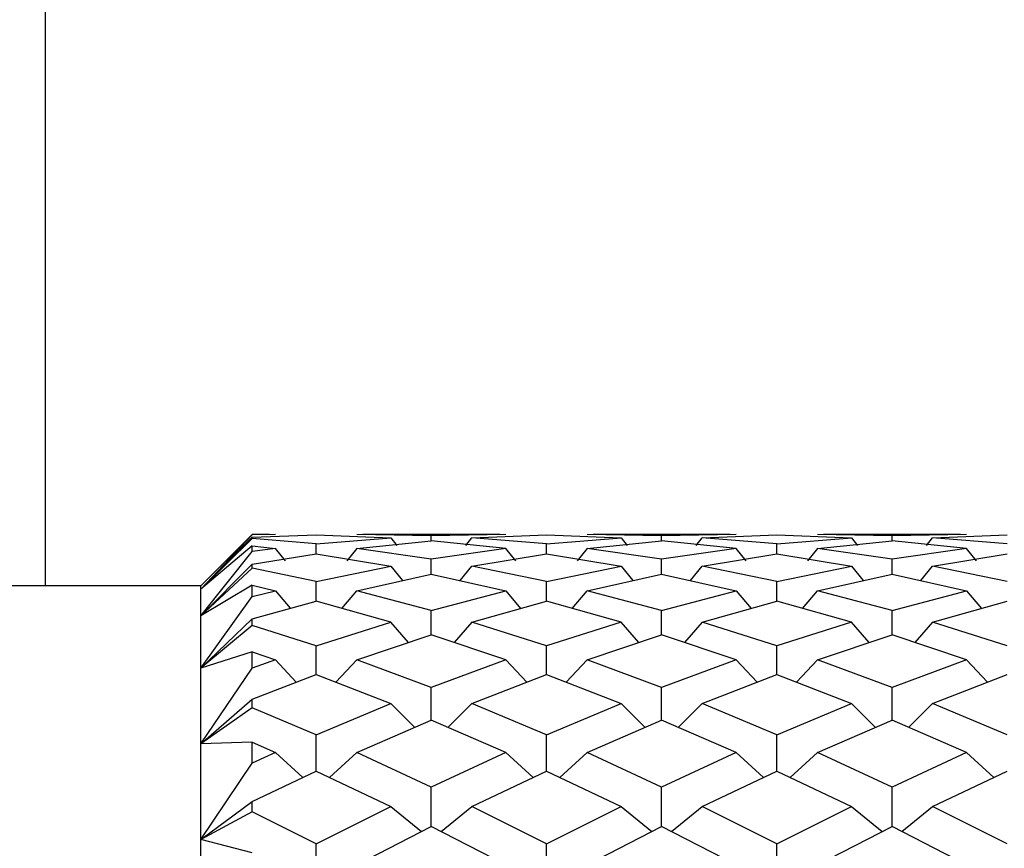
# Model space of a CAD drawing. Units: millimetres. Extents: x 12016 to 37473, y -9451 to -5016.
# Drawn here: x 12247 to 12252, y -7461 to -7457 of the extents above; entities that cross this region are included whole.
import ezdxf

# ---------------------------------------------------------------- set-up
doc = ezdxf.new("R2010")
doc.units = ezdxf.units.MM
doc.header["$LTSCALE"] = 10

msp = doc.modelspace()

# ---------------------------------------------------------------- linework, layer by layer
at = {"color": 7, "linetype": 'Continuous', "lineweight": 25}
for p, q in [((12247.354881, -7432.962294), (12247.354881, -7460.203794)), ((12248.365881, -7459.953794), (12248.115881, -7460.203794)), ((12248.115881, -7460.220275), (12248.365881, -7459.9542)), ((12248.115881, -7460.220275), (12248.365881, -7459.966847)), ((12248.365881, -7459.973142), (12248.115881, -7460.220275)), ((12248.450804, -7459.953794), (12248.365881, -7459.953794)), ((12248.365881, -7459.9542), (12248.365881, -7459.953794)), ((12248.480014, -7459.953842), (12248.365881, -7459.9542)), ((12248.365881, -7459.966847), (12248.678381, -7459.955404)), ((12248.365881, -7459.973142), (12248.365881, -7459.966847)), ((12248.678381, -7459.999199), (12248.365881, -7459.973142)), ((12248.678381, -7459.955404), (12249.043219, -7459.969841)), ((12248.678381, -7459.999199), (12249.043219, -7459.969841)), ((12249.240881, -7459.960139), (12248.876747, -7459.953842)), ((12248.876747, -7460.021365), (12249.240881, -7459.983951)), ((12249.575857, -7459.953794), (12248.905904, -7459.953794)), ((12249.043219, -7459.969841), (12249.072793, -7460.007311)), ((12249.605014, -7459.953842), (12249.240881, -7459.960139)), ((12249.240881, -7459.983951), (12249.240881, -7459.960139)), ((12249.605014, -7460.021365), (12249.240881, -7459.983951)), ((12249.408968, -7460.007311), (12249.438542, -7459.969841)), ((12249.438542, -7459.969841), (12249.803381, -7459.955404)), ((12249.803381, -7459.999199), (12249.438542, -7459.969841)), ((12249.803381, -7459.955404), (12250.168219, -7459.969841)), ((12249.803381, -7459.999199), (12250.168219, -7459.969841)), ((12250.365881, -7459.960139), (12250.001747, -7459.953842)), ((12250.001747, -7460.021365), (12250.365881, -7459.983951)), ((12250.700857, -7459.953794), (12250.030904, -7459.953794)), ((12250.168219, -7459.969841), (12250.197793, -7460.007311)), ((12250.730014, -7459.953842), (12250.365881, -7459.960139)), ((12250.365881, -7459.983951), (12250.365881, -7459.960139)), ((12250.730014, -7460.021365), (12250.365881, -7459.983951)), ((12250.533968, -7460.007311), (12250.563542, -7459.969841)), ((12250.563542, -7459.969841), (12250.928381, -7459.955404)), ((12250.928381, -7459.999199), (12250.563542, -7459.969841)), ((12250.928381, -7459.955404), (12251.293219, -7459.969841)), ((12250.928381, -7459.999199), (12251.293219, -7459.969841)), ((12251.490881, -7459.960139), (12251.126747, -7459.953842)), ((12251.126747, -7460.021365), (12251.490881, -7459.983951)), ((12251.825857, -7459.953794), (12251.155904, -7459.953794)), ((12251.293219, -7459.969841), (12251.322793, -7460.007311)), ((12251.855014, -7459.953842), (12251.490881, -7459.960139)), ((12251.490881, -7459.983951), (12251.490881, -7459.960139)), ((12251.855014, -7460.021365), (12251.490881, -7459.983951)), ((12251.658968, -7460.007311), (12251.688542, -7459.969841)), ((12251.688542, -7459.969841), (12252.053381, -7459.955404)), ((12252.053381, -7459.999199), (12251.688542, -7459.969841)), ((12248.365881, -7460.008068), (12248.115881, -7460.220275)), ((12248.115881, -7460.35104), (12248.365881, -7460.036101)), ((12248.365881, -7460.036101), (12248.365881, -7460.008068)), ((12248.365881, -7460.008068), (12248.480014, -7460.021365)), ((12248.480014, -7460.021365), (12248.365881, -7460.036101)), ((12248.528247, -7460.081707), (12248.480014, -7460.021365)), ((12248.678381, -7460.047868), (12248.678381, -7459.999199)), ((12248.876747, -7460.021365), (12248.828213, -7460.082085)), ((12249.240881, -7460.073463), (12248.876747, -7460.021365)), ((12249.605014, -7460.021365), (12249.240881, -7460.073463)), ((12249.653549, -7460.082085), (12249.605014, -7460.021365)), ((12249.803381, -7460.047868), (12249.803381, -7459.999199)), ((12250.001747, -7460.021365), (12249.953213, -7460.082085)), ((12250.365881, -7460.073463), (12250.001747, -7460.021365)), ((12250.730014, -7460.021365), (12250.365881, -7460.073463)), ((12250.778549, -7460.082085), (12250.730014, -7460.021365)), ((12250.928381, -7460.047868), (12250.928381, -7459.999199)), ((12251.126747, -7460.021365), (12251.078213, -7460.082085)), ((12251.490881, -7460.073463), (12251.126747, -7460.021365)), ((12251.855014, -7460.021365), (12251.490881, -7460.073463)), ((12251.903549, -7460.082085), (12251.855014, -7460.021365)), ((12248.365881, -7460.098349), (12248.678381, -7460.047868)), ((12248.678381, -7460.047868), (12249.043219, -7460.10785)), ((12249.240881, -7460.146456), (12249.240881, -7460.073463)), ((12249.438542, -7460.10785), (12249.803381, -7460.047868)), ((12249.803381, -7460.047868), (12250.168219, -7460.10785)), ((12250.365881, -7460.146456), (12250.365881, -7460.073463)), ((12250.563542, -7460.10785), (12250.928381, -7460.047868)), ((12250.928381, -7460.047868), (12251.293219, -7460.10785)), ((12251.490881, -7460.146456), (12251.490881, -7460.073463)), ((12251.688542, -7460.10785), (12252.053381, -7460.047868)), ((12248.115881, -7460.35104), (12248.365881, -7460.098349)), ((12248.365881, -7460.117646), (12248.115881, -7460.35104)), ((12248.365881, -7460.117646), (12248.365881, -7460.098349)), ((12248.678381, -7460.182117), (12248.365881, -7460.117646)), ((12248.678381, -7460.182117), (12249.043219, -7460.10785)), ((12249.043219, -7460.10785), (12249.100295, -7460.178073)), ((12249.381466, -7460.178073), (12249.438542, -7460.10785)), ((12249.803381, -7460.182117), (12249.438542, -7460.10785)), ((12249.803381, -7460.182117), (12250.168219, -7460.10785)), ((12250.168219, -7460.10785), (12250.225295, -7460.178073)), ((12250.506466, -7460.178073), (12250.563542, -7460.10785)), ((12250.928381, -7460.182117), (12250.563542, -7460.10785)), ((12250.928381, -7460.182117), (12251.293219, -7460.10785)), ((12251.293219, -7460.10785), (12251.350295, -7460.178073)), ((12251.631466, -7460.178073), (12251.688542, -7460.10785)), ((12252.053381, -7460.182117), (12251.688542, -7460.10785)), ((12248.678381, -7460.278633), (12248.678381, -7460.182117)), ((12248.876747, -7460.228347), (12249.240881, -7460.146456)), ((12249.240881, -7460.146456), (12249.605014, -7460.228347)), ((12249.803381, -7460.278633), (12249.803381, -7460.182117)), ((12250.001747, -7460.228347), (12250.365881, -7460.146456)), ((12250.365881, -7460.146456), (12250.730014, -7460.228347)), ((12250.928381, -7460.278633), (12250.928381, -7460.182117)), ((12251.126747, -7460.228347), (12251.490881, -7460.146456)), ((12251.490881, -7460.146456), (12251.855014, -7460.228347)), ((12248.115881, -7460.203794), (12242.830881, -7460.203794)), ((12248.365881, -7460.201224), (12248.115881, -7460.35104)), ((12248.115881, -7460.220275), (12248.115881, -7460.203794)), ((12248.115881, -7460.35104), (12248.115881, -7460.220275)), ((12248.365881, -7460.256816), (12248.365881, -7460.201224)), ((12248.365881, -7460.201224), (12248.480014, -7460.228347)), ((12248.365881, -7460.256816), (12248.480014, -7460.228347)), ((12248.480014, -7460.228347), (12248.552081, -7460.313921)), ((12248.804452, -7460.314192), (12248.876747, -7460.228347)), ((12249.240881, -7460.32397), (12248.876747, -7460.228347)), ((12249.240881, -7460.32397), (12249.605014, -7460.228347)), ((12249.605014, -7460.228347), (12249.67731, -7460.314192)), ((12249.929452, -7460.314192), (12250.001747, -7460.228347)), ((12250.365881, -7460.32397), (12250.001747, -7460.228347)), ((12250.365881, -7460.32397), (12250.730014, -7460.228347)), ((12250.730014, -7460.228347), (12250.80231, -7460.314192)), ((12251.054452, -7460.314192), (12251.126747, -7460.228347)), ((12251.490881, -7460.32397), (12251.126747, -7460.228347)), ((12251.490881, -7460.32397), (12251.855014, -7460.228347)), ((12251.855014, -7460.228347), (12251.92731, -7460.314192)), ((12248.115881, -7460.606856), (12248.365881, -7460.256816)), ((12248.365881, -7460.365944), (12248.678381, -7460.278633)), ((12249.043219, -7460.381538), (12248.678381, -7460.278633)), ((12249.438542, -7460.381538), (12249.803381, -7460.278633)), ((12250.168219, -7460.381538), (12249.803381, -7460.278633)), ((12250.563542, -7460.381538), (12250.928381, -7460.278633)), ((12251.293219, -7460.381538), (12250.928381, -7460.278633)), ((12251.688542, -7460.381538), (12252.053381, -7460.278633)), ((12249.240881, -7460.442953), (12249.240881, -7460.32397)), ((12250.365881, -7460.442953), (12250.365881, -7460.32397)), ((12251.490881, -7460.442953), (12251.490881, -7460.32397)), ((12248.115881, -7460.606856), (12248.115881, -7460.35104)), ((12248.115881, -7460.606856), (12248.365881, -7460.365944)), ((12248.365881, -7460.3974), (12248.365881, -7460.365944)), ((12248.365881, -7460.3974), (12248.115881, -7460.606856)), ((12248.678381, -7460.497468), (12248.365881, -7460.3974)), ((12248.678381, -7460.497468), (12249.043219, -7460.381538)), ((12249.12992, -7460.48037), (12249.043219, -7460.381538)), ((12249.438542, -7460.381538), (12249.351841, -7460.48037)), ((12249.803381, -7460.497468), (12249.438542, -7460.381538)), ((12250.168219, -7460.381538), (12249.803381, -7460.497468)), ((12250.25492, -7460.48037), (12250.168219, -7460.381538)), ((12250.563542, -7460.381538), (12250.476841, -7460.48037)), ((12250.928381, -7460.497468), (12250.563542, -7460.381538)), ((12251.293219, -7460.381538), (12250.928381, -7460.497468)), ((12251.37992, -7460.48037), (12251.293219, -7460.381538)), ((12251.688542, -7460.381538), (12251.601841, -7460.48037)), ((12252.053381, -7460.497468), (12251.688542, -7460.381538)), ((12248.876747, -7460.565742), (12249.240881, -7460.442953)), ((12249.605014, -7460.565742), (12249.240881, -7460.442953)), ((12250.001747, -7460.565742), (12250.365881, -7460.442953)), ((12250.730014, -7460.565742), (12250.365881, -7460.442953)), ((12251.126747, -7460.565742), (12251.490881, -7460.442953)), ((12251.855014, -7460.565742), (12251.490881, -7460.442953)), ((12248.678381, -7460.637614), (12248.678381, -7460.497468)), ((12249.803381, -7460.637614), (12249.803381, -7460.497468)), ((12250.928381, -7460.637614), (12250.928381, -7460.497468)), ((12248.365881, -7460.525978), (12248.115881, -7460.606856)), ((12248.365881, -7460.6067), (12248.365881, -7460.525978)), ((12248.365881, -7460.525978), (12248.480014, -7460.565742)), ((12248.480014, -7460.565742), (12248.365881, -7460.6067)), ((12248.581771, -7460.674812), (12248.480014, -7460.565742)), ((12248.876747, -7460.565742), (12248.774836, -7460.674978)), ((12249.240881, -7460.70071), (12248.876747, -7460.565742)), ((12249.605014, -7460.565742), (12249.240881, -7460.70071)), ((12249.706925, -7460.674978), (12249.605014, -7460.565742)), ((12250.001747, -7460.565742), (12249.899836, -7460.674978)), ((12250.365881, -7460.70071), (12250.001747, -7460.565742)), ((12250.730014, -7460.565742), (12250.365881, -7460.70071)), ((12250.831925, -7460.674978), (12250.730014, -7460.565742)), ((12251.126747, -7460.565742), (12251.024836, -7460.674978)), ((12251.490881, -7460.70071), (12251.126747, -7460.565742)), ((12251.855014, -7460.565742), (12251.490881, -7460.70071)), ((12251.956925, -7460.674978), (12251.855014, -7460.565742)), ((12248.115881, -7460.976542), (12248.365881, -7460.6067)), ((12248.115881, -7460.976542), (12248.115881, -7460.606856)), ((12248.365881, -7460.757939), (12248.678381, -7460.637614)), ((12248.678381, -7460.637614), (12249.043219, -7460.778943)), ((12249.438542, -7460.778943), (12249.803381, -7460.637614)), ((12249.803381, -7460.637614), (12250.168219, -7460.778943)), ((12250.563542, -7460.778943), (12250.928381, -7460.637614)), ((12250.928381, -7460.637614), (12251.293219, -7460.778943)), ((12251.688542, -7460.778943), (12252.053381, -7460.637614)), ((12249.240881, -7460.860483), (12249.240881, -7460.70071)), ((12250.365881, -7460.860483), (12250.365881, -7460.70071)), ((12251.490881, -7460.860483), (12251.490881, -7460.70071)), ((12248.115881, -7460.976542), (12248.365881, -7460.757939)), ((12248.365881, -7460.800178), (12248.365881, -7460.757939)), ((12248.365881, -7460.800178), (12248.115881, -7460.976542)), ((12248.678381, -7460.93147), (12248.365881, -7460.800178)), ((12248.678381, -7460.93147), (12249.043219, -7460.778943)), ((12249.043219, -7460.778943), (12249.159973, -7460.895661)), ((12249.321788, -7460.895661), (12249.438542, -7460.778943)), ((12249.803381, -7460.93147), (12249.438542, -7460.778943)), ((12249.803381, -7460.93147), (12250.168219, -7460.778943)), ((12250.168219, -7460.778943), (12250.284973, -7460.895661)), ((12250.446788, -7460.895661), (12250.563542, -7460.778943)), ((12250.928381, -7460.93147), (12250.563542, -7460.778943)), ((12250.928381, -7460.93147), (12251.293219, -7460.778943)), ((12251.293219, -7460.778943), (12251.409973, -7460.895661)), ((12251.571788, -7460.895661), (12251.688542, -7460.778943)), ((12252.053381, -7460.93147), (12251.688542, -7460.778943)), ((12248.876747, -7461.018804), (12249.240881, -7460.860483)), ((12249.605014, -7461.018804), (12249.240881, -7460.860483)), ((12250.001747, -7461.018804), (12250.365881, -7460.860483)), ((12250.730014, -7461.018804), (12250.365881, -7460.860483)), ((12251.126747, -7461.018804), (12251.490881, -7460.860483)), ((12251.855014, -7461.018804), (12251.490881, -7460.860483)), ((12248.678381, -7461.10912), (12248.678381, -7460.93147)), ((12249.803381, -7461.10912), (12249.803381, -7460.93147)), ((12250.928381, -7461.10912), (12250.928381, -7460.93147)), ((12248.365881, -7460.968137), (12248.115881, -7460.976542)), ((12248.115881, -7461.443942), (12248.115881, -7460.976542)), ((12248.365881, -7461.07046), (12248.365881, -7460.968137)), ((12248.365881, -7460.968137), (12248.480014, -7461.018804)), ((12248.480014, -7461.018804), (12248.365881, -7461.07046)), ((12248.613252, -7461.139981), (12248.480014, -7461.018804)), ((12248.876747, -7461.018804), (12248.743419, -7461.140063)), ((12249.240881, -7461.187219), (12248.876747, -7461.018804)), ((12249.605014, -7461.018804), (12249.240881, -7461.187219)), ((12249.738342, -7461.140063), (12249.605014, -7461.018804)), ((12250.001747, -7461.018804), (12249.868419, -7461.140063)), ((12250.365881, -7461.187219), (12250.001747, -7461.018804)), ((12250.730014, -7461.018804), (12250.365881, -7461.187219)), ((12250.863342, -7461.140063), (12250.730014, -7461.018804)), ((12251.126747, -7461.018804), (12250.993419, -7461.140063)), ((12251.490881, -7461.187219), (12251.126747, -7461.018804)), ((12251.855014, -7461.018804), (12251.490881, -7461.187219)), ((12251.988342, -7461.140063), (12251.855014, -7461.018804)), ((12248.115881, -7461.443942), (12248.365881, -7461.07046)), ((12248.365881, -7461.257201), (12248.678381, -7461.10912)), ((12248.678381, -7461.10912), (12249.043219, -7461.282698)), ((12249.438542, -7461.282698), (12249.803381, -7461.10912)), ((12249.803381, -7461.10912), (12250.168219, -7461.282698)), ((12250.563542, -7461.282698), (12250.928381, -7461.10912)), ((12250.928381, -7461.10912), (12251.293219, -7461.282698)), ((12251.688542, -7461.282698), (12252.053381, -7461.10912)), ((12249.240881, -7461.380799), (12249.240881, -7461.187219)), ((12250.365881, -7461.380799), (12250.365881, -7461.187219)), ((12251.490881, -7461.380799), (12251.490881, -7461.187219)), ((12248.115881, -7461.443942), (12248.365881, -7461.257201)), ((12248.365881, -7461.308377), (12248.365881, -7461.257201)), ((12248.678381, -7461.465155), (12249.043219, -7461.282698)), ((12249.043219, -7461.282698), (12249.193374, -7461.405187)), ((12249.288388, -7461.405187), (12249.438542, -7461.282698)), ((12249.803381, -7461.465155), (12249.438542, -7461.282698)), ((12249.803381, -7461.465155), (12250.168219, -7461.282698)), ((12250.168219, -7461.282698), (12250.318374, -7461.405187)), ((12250.413388, -7461.405187), (12250.563542, -7461.282698)), ((12250.928381, -7461.465155), (12250.563542, -7461.282698)), ((12250.928381, -7461.465155), (12251.293219, -7461.282698)), ((12251.293219, -7461.282698), (12251.443373, -7461.405187)), ((12251.538388, -7461.405187), (12251.688542, -7461.282698)), ((12252.053381, -7461.465155), (12251.688542, -7461.282698)), ((12248.365881, -7461.308377), (12248.115881, -7461.443942)), ((12248.678381, -7461.465155), (12248.365881, -7461.308377)), ((12248.876747, -7461.567732), (12249.240881, -7461.380799)), ((12249.605014, -7461.567732), (12249.240881, -7461.380799)), ((12250.001747, -7461.567732), (12250.365881, -7461.380799)), ((12250.730014, -7461.567732), (12250.365881, -7461.380799)), ((12251.126747, -7461.567732), (12251.490881, -7461.380799)), ((12251.855014, -7461.567732), (12251.490881, -7461.380799)), ((12248.115881, -7461.988626), (12248.115881, -7461.443942)), ((12248.365881, -7461.508376), (12248.115881, -7461.443942)), ((12248.678381, -7461.672545), (12248.678381, -7461.465155)), ((12249.803381, -7461.672545), (12249.803381, -7461.465155)), ((12250.928381, -7461.672545), (12250.928381, -7461.465155))]:
    msp.add_line(p, q, dxfattribs=at)

doc.saveas('drawing.dxf')
